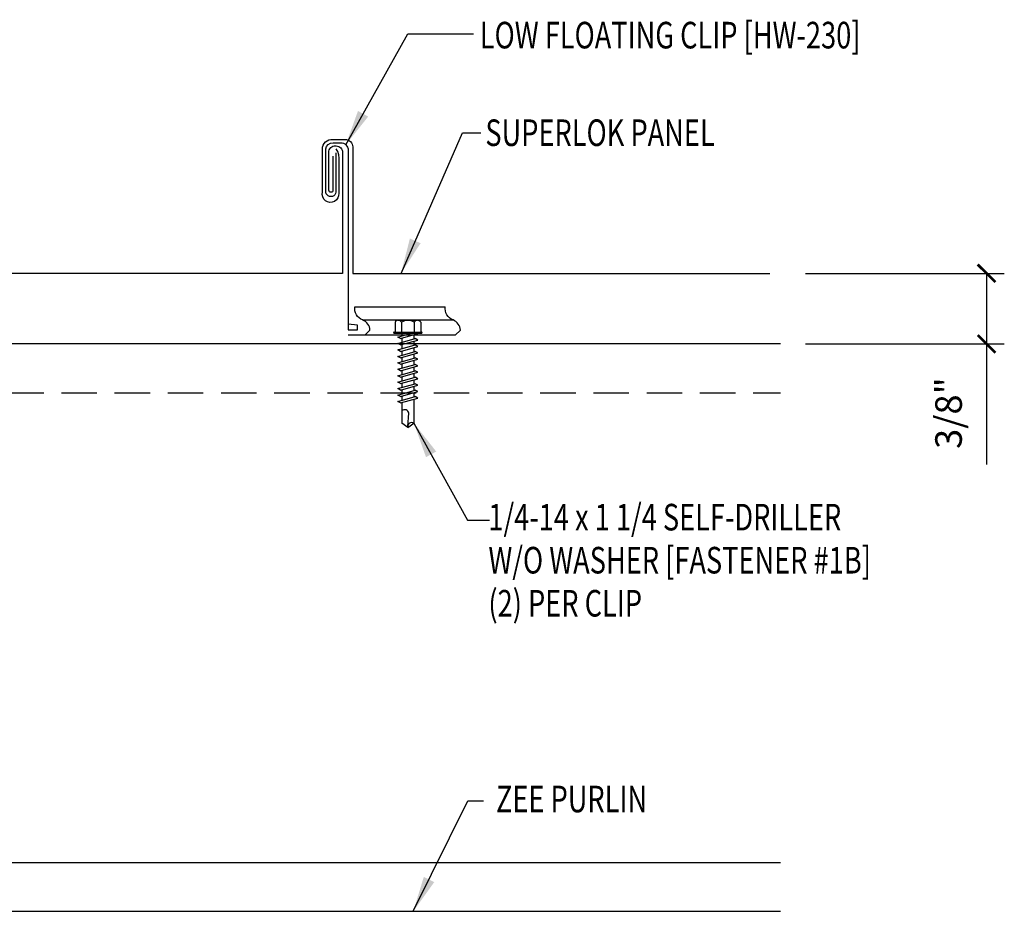
# Model space of a CAD drawing. Units: inches. Extents: x 3.6 to 42.7, y 11.3 to 37.7.
# Drawn here: x 28.8 to 42.7, y 20 to 32.5 of the extents above; entities that cross this region are included whole.
import ezdxf

# ---------------------------------------------------------------- set-up
doc = ezdxf.new("R2010")
doc.units = ezdxf.units.IN
doc.header["$MEASUREMENT"] = 0
doc.linetypes.add('HIDDEN', pattern=[0.375, 0.25, -0.125])
for name, color, linetype in [('clip', 5, 'Continuous'), ('DIM', 2, 'Continuous'), ('FASTENER', 9, 'Continuous'), ('PANEL', 11, 'Continuous'), ('STLA', 10, 'Continuous'), ('TEXT', 2, 'Continuous')]:
    doc.layers.add(name, color=color, linetype=linetype)
doc.styles.add('TEXT1', font='ROMANS.shx', dxfattribs={"width": 0.75, "height": 0.375})
doc.dimstyles.new('DETAIL', dxfattribs={"dimscale": 4, "dimtxt": 0.375, "dimasz": 0.0625, "dimexe": 0.0625, "dimexo": 0.125, "dimgap": 0.0625, "dimtad": 1, "dimdec": 4, "dimzin": 3, "dimdsep": 46, "dimlunit": 4, "dimtxsty": 'TEXT1', "dimblk": 'ARCHTICK', "dimcen": 0.0625, "dimclrd": 7, "dimclre": 7, "dimclrt": 2, "dimadec": 0, "dimazin": 0, "dimtfac": 0.59375, "dimtdec": 4, "dimtmove": 0, "dimatfit": 3, "dimfxl": 0, "dimfrac": 2, "dimtolj": 1, "dimtzin": 3, "dimarcsym": 0})
doc.dimstyles.new('DETAIL$7', dxfattribs={"dimscale": 4, "dimtxt": 0.375, "dimasz": 0.125, "dimexe": 0.0625, "dimexo": 0.125, "dimgap": 0.0625, "dimtad": 1, "dimdec": 4, "dimzin": 3, "dimdsep": 46, "dimlunit": 4, "dimtxsty": 'TEXT1', "dimblk": 'ARCHTICK', "dimcen": 0.0625, "dimclrd": 7, "dimclre": 7, "dimclrt": 2, "dimadec": 0, "dimazin": 0, "dimtfac": 0.59375, "dimtdec": 4, "dimtmove": 2, "dimatfit": 3, "dimfxl": 0, "dimfrac": 2, "dimtolj": 1, "dimtzin": 3, "dimarcsym": 0})

# ---------------------------------------------------------------- blocks, each defined once
blk = doc.blocks.new('_ArchTick')
at = {"color": 0, "linetype": 'ByBlock', "const_width": 0.15}
blk.add_lwpolyline([(-0.5, -0.5), (0.5, 0.5)], dxfattribs=at)
blk = doc.blocks.new('*D12')
at = {"layer": 'DEFPOINTS', "color": 0}
for p in [(39.356, 28.968), (39.356, 27.973), (42.409, 27.973)]:
    blk.add_point(p, dxfattribs=at)
at = {"layer": 'DIM', "color": 7, "lineweight": -2}
for p, q in [((39.856, 28.968), (42.659, 28.968)), ((42.409, 28.968), (42.409, 27.973)), ((39.856, 27.973), (42.659, 27.973)), ((42.409, 27.973), (42.409, 26.272))]:
    blk.add_line(p, q, dxfattribs=at)
at = {"layer": 'DIM', "color": 7, "lineweight": -2, "xscale": 0.25, "yscale": 0.25, "zscale": 0.25}
for p, rotation in [((42.409, 28.968), 90), ((42.409, 27.973), 270)]:
    blk.add_blockref('_ArchTick', p, dxfattribs=dict(at, rotation=rotation))
at = {"layer": 'DIM', "color": 2, "insert": (41.873, 26.998), "char_height": 0.375, "attachment_point": 5, "rotation": 90, "style": 'TEXT1'}
blk.add_mtext('\\A1;3/8"', dxfattribs=at)
blk = doc.blocks.new('sd21')
at = {"layer": 'FASTENER'}
for p, q in [((-0.181, 0.194), (-0.181, 0.055)), ((-0.135, 0.22), (0.135, 0.22)), ((-0.089, 0.194), (-0.089, 0.055)), ((0.089, 0.194), (0.089, 0.055)), ((0.181, 0.194), (0.181, 0.055)), ((-0.193, 0.055), (0.193, 0.055)), ((-0.193, 0.037), (0.193, 0.037)), ((-0.181, 0.055), (0.181, 0.055)), ((-0.139, -0.016), (0.046, 0.037)), ((-0.104, -0.036), (0.139, 0.033)), ((-0.086, 0.037), (0.086, 0.037)), ((-0.086, 0.037), (-0.086, -0.001)), ((0.086, 0.037), (0.133, 0.037)), ((0.086, 0.018), (0.086, -0.042)), ((0.139, 0.033), (0.133, 0.037)), ((-0.104, -0.036), (-0.139, -0.016)), ((-0.139, -0.107), (0.104, -0.038)), ((-0.104, -0.127), (-0.139, -0.107)), ((-0.139, -0.198), (0.104, -0.128)), ((-0.104, -0.127), (0.139, -0.058)), ((-0.086, -0.031), (-0.086, -0.092)), ((-0.086, -0.122), (-0.086, -0.183)), ((0.086, -0.073), (0.086, -0.133)), ((0.139, -0.058), (0.104, -0.038)), ((0.139, -0.149), (0.104, -0.128)), ((-0.104, -0.218), (-0.139, -0.198)), ((-0.139, -0.289), (0.104, -0.219)), ((-0.104, -0.218), (0.139, -0.149)), ((-0.104, -0.309), (0.139, -0.239)), ((-0.086, -0.213), (-0.086, -0.274)), ((0.086, -0.164), (0.086, -0.224)), ((0.086, -0.255), (0.086, -0.315)), ((0.139, -0.239), (0.104, -0.219)), ((-0.104, -0.309), (-0.139, -0.289)), ((-0.139, -0.38), (0.104, -0.31)), ((-0.104, -0.4), (-0.139, -0.38)), ((-0.139, -0.47), (0.104, -0.401)), ((-0.104, -0.4), (0.139, -0.33)), ((-0.086, -0.304), (-0.086, -0.364)), ((-0.086, -0.395), (-0.086, -0.455)), ((0.086, -0.345), (0.086, -0.406)), ((0.139, -0.33), (0.104, -0.31)), ((0.139, -0.421), (0.104, -0.401)), ((-0.104, -0.491), (-0.139, -0.47)), ((-0.139, -0.561), (0.104, -0.492)), ((-0.104, -0.491), (0.139, -0.421)), ((-0.104, -0.581), (0.139, -0.512)), ((-0.086, -0.486), (-0.086, -0.546)), ((0.086, -0.436), (0.086, -0.497)), ((0.086, -0.527), (0.086, -0.588)), ((0.139, -0.512), (0.104, -0.492)), ((-0.104, -0.581), (-0.139, -0.561)), ((-0.139, -0.652), (0.104, -0.583)), ((-0.104, -0.672), (-0.139, -0.652)), ((-0.139, -0.743), (0.104, -0.674)), ((-0.104, -0.672), (0.139, -0.603)), ((-0.104, -0.763), (0.139, -0.694)), ((-0.086, -0.577), (-0.086, -0.637)), ((-0.086, -0.667), (-0.086, -0.728)), ((0.086, -0.618), (0.086, -0.679)), ((0.139, -0.603), (0.104, -0.583)), ((0.139, -0.694), (0.104, -0.674)), ((-0.104, -0.763), (-0.139, -0.743)), ((-0.139, -0.834), (0.104, -0.765)), ((-0.104, -0.854), (0.139, -0.785)), ((-0.086, -0.758), (-0.086, -0.819)), ((0.086, -0.709), (0.086, -0.77)), ((0.086, -0.8), (0.086, -0.861)), ((0.139, -0.785), (0.104, -0.765)), ((-0.104, -0.854), (-0.139, -0.834)), ((-0.139, -0.925), (0.104, -0.856)), ((-0.104, -0.945), (-0.139, -0.925)), ((-0.104, -0.945), (0.139, -0.876)), ((-0.086, -0.849), (-0.086, -0.91)), ((-0.086, -0.94), (-0.086, -1.232)), ((0.086, -0.891), (0.086, -1.232)), ((0.139, -0.876), (0.104, -0.856)), ((-0.002, -1.277), (0.014, -1.091)), ((0, -1.293), (-0.086, -1.232)), ((0, -1.293), (0.086, -1.232))]:
    blk.add_line(p, q, dxfattribs=at)
for centre, radius, start, end in [((-0.135, 0.168), 0.0527, 29.8754, 150.1246), ((0, 0.056), 0.164, 56.9974, 123.0026), ((0.135, 0.168), 0.0527, 29.8754, 150.1246), ((-0.193, 0.046), 0.00894, 90, 270), ((0.193, 0.046), 0.00894, 270, 90), ((-0.046, -1.102), 0.0615, 11.1445, 130.906), ((0.054, -1.278), 0.0563, 55.4585, 194.8454)]:
    blk.add_arc(centre, radius, start, end, dxfattribs=at)

msp = doc.modelspace()

# ---------------------------------------------------------------- linework, layer by layer
at = {"layer": 'clip'}
msp.add_line((33.61435, 28.31091), (34.88819, 28.31091), dxfattribs=at)
for points in [[(33.23735, 30.66801), (33.23759, 30.13497, -1.16210602), (33.09459, 30.13113), (33.09458, 30.7214, -0.36554649), (33.19836, 30.81008), (33.30383, 30.81008, -0.41421356), (33.41035, 30.70356), (33.41035, 28.17089), (33.54224, 28.17089), (33.54224, 28.23677), (33.41035, 28.25324)], [(33.64451, 28.09822), (33.71791, 28.16576, 0.29781286), (33.61435, 28.31091, -0.34469622), (33.5043, 28.4967), (34.77814, 28.4967)], [(34.91835, 28.09822), (34.99175, 28.16576, 0.29781286), (34.88819, 28.31091, -0.34469622), (34.77814, 28.4967)]]:
    msp.add_lwpolyline(points, format="xyb", dxfattribs=at)
msp.add_lwpolyline([(34.91835, 28.09822), (33.41035, 28.09822)], dxfattribs=at)
at = {"layer": 'PANEL'}
for points in [[(33.19615, 30.61786), (33.19608, 30.13857, -1), (33.13947, 30.13857), (33.13947, 30.62316), (33.13947, 30.67116, -0.46921016), (33.23351, 30.76519), (33.24309, 30.76485, -0.42234564), (33.33002, 30.67116), (33.33002, 28.96793), (17.44879, 28.96793, -0.41421464), (17.37426, 29.04246), (17.3743, 30.86747, 0.41421356), (17.25462, 30.98715), (16.42335, 30.98715, 0.3249197), (16.30447, 30.90078), (16.1297, 30.36289), (16.36462, 30.27738)], [(33.23835, 30.72223), (33.26293, 30.67594, -0.10263246), (33.27666, 30.60522), (33.27666, 30.0971, -1.20090855), (33.04826, 30.11285), (33.04826, 30.71643, -0.46726582), (33.19719, 30.85603), (33.36732, 30.85603, -0.41421356), (33.47385, 30.74951), (33.47385, 28.96793), (39.35568, 28.96793)]]:
    msp.add_lwpolyline(points, format="xyb", dxfattribs=at)
at = {"layer": 'STLA', "linetype": 'HIDDEN', "ltscale": 2}
msp.add_line((17.36826, 27.28378), (39.50349, 27.28378), dxfattribs=at)
at = {"layer": 'STLA'}
msp.add_line((17.36826, 20.66266), (39.50349, 20.66266), dxfattribs=at)
for points in [[(39.50349, 27.97322), (17.36826, 27.97322)], [(17.36826, 19.97322), (39.50349, 19.97322)]]:
    msp.add_lwpolyline(points, dxfattribs=at)

# ---------------------------------------------------------------- block references
at = {"layer": 'FASTENER'}
msp.add_blockref('sd21', (34.25178, 28.086), dxfattribs=at)

# ---------------------------------------------------------------- texts
at = {"layer": 'TEXT', "style": 'TEXT1', "width": 0.75}
for s, p in [('LOW FLOATING CLIP [HW-230]', (35.2656, 32.13917)), ('SUPERLOK PANEL', (35.34421, 30.76331)), ('1/4-14 x 1 1/4 SELF-DRILLER', (35.38712, 25.34317)), ('W/O WASHER [FASTENER #1B]', (35.38712, 24.73603)), ('(2) PER CLIP', (35.38712, 24.12889)), ('ZEE PURLIN', (35.49361, 21.36918))]:
    msp.add_text(s, height=0.375, dxfattribs=at).set_placement(p)

# ---------------------------------------------------------------- dimensions: what is measured, and where the dimension line sits
at = {"layer": 'DIM'}
dim = msp.add_linear_dim(base=(42.40915, 27.97322), p1=(39.35568, 28.96793), p2=(39.35568, 27.97322), angle=90, text='3/8"', dimstyle='DETAIL', dxfattribs=at)
dim.commit()
dim.dimension.update_dxf_attribs({"geometry": '*D12', "text_midpoint": (41.87344, 26.99777)})

# ---------------------------------------------------------------- leaders
for points in [[(33.37635, 30.78158), (34.25084, 32.34306), (35.17597, 32.34306)], [(34.15547, 28.96793), (35.02337, 30.95144), (35.28088, 30.95144)], [(34.33806, 26.85387), (35.09237, 25.48591), (35.40116, 25.48591)], [(34.32874, 19.97322), (35.09751, 21.53088), (35.31602, 21.53088)]]:
    msp.add_leader(points, dimstyle='DETAIL$7')

doc.saveas('drawing.dxf')
